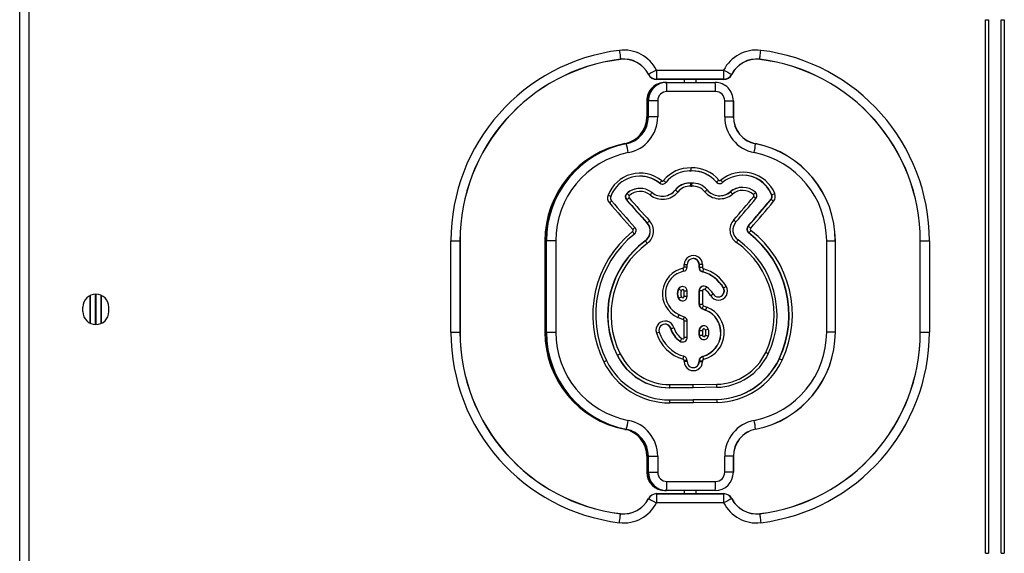
# Model space of a CAD drawing. Units: millimetres. Extents: x 154 to 7674, y 181 to 8594.
# Drawn here: x 3412 to 3735, y 6925 to 7100 of the extents above; entities that cross this region are included whole.
import ezdxf

# ---------------------------------------------------------------- set-up
doc = ezdxf.new("R2010")
doc.units = ezdxf.units.MM
doc.header["$LTSCALE"] = 30

msp = doc.modelspace()

# ---------------------------------------------------------------- linework, layer by layer
at = {"color": 7, "linetype": 'Continuous', "lineweight": 25}
for p, q in [((3411.62, 6689.73), (3411.62, 7334.73)), ((3411.66, 6689.73), (3411.66, 7334.73)), ((3414.62, 7334.73), (3414.62, 6689.73)), ((3728.52, 6924.64), (3728.52, 7099.83)), ((3728.52, 7099.83), (3729.52, 7099.83)), ((3729.52, 7099.83), (3729.52, 6924.64)), ((3733.72, 7099.83), (3734.72, 7099.83)), ((3733.72, 6924.64), (3733.72, 7099.83)), ((3734.72, 7099.83), (3734.72, 6924.64)), ((3620.61, 7083.23), (3620.61, 7080.28)), ((3620.61, 7083.23), (3642.62, 7083.23)), ((3642.62, 7083.23), (3642.62, 7080.28)), ((3642.62, 7080.28), (3620.61, 7080.28)), ((3620.61, 7080.28), (3620.61, 7080.23)), ((3642.62, 7080.23), (3620.61, 7080.23)), ((3623.41, 7079.23), (3623.85, 7079.23)), ((3623.85, 7079.23), (3639.83, 7079.23)), ((3623.87, 7079.19), (3639.85, 7079.19)), ((3629.62, 7080.23), (3629.62, 7079.23)), ((3633.62, 7079.23), (3633.62, 7080.23)), ((3642.62, 7080.28), (3642.62, 7080.23)), ((3639.97, 7076.23), (3623.99, 7076.23)), ((3617.41, 7073.23), (3617.41, 7067.96)), ((3617.42, 7073.23), (3617.41, 7073.23)), ((3617.85, 7073.23), (3617.42, 7073.23)), ((3617.42, 7073.23), (3617.42, 7067.96)), ((3617.92, 7073.23), (3617.85, 7073.23)), ((3617.85, 7067.96), (3617.85, 7073.23)), ((3620.99, 7073.23), (3617.92, 7073.23)), ((3617.92, 7067.96), (3617.92, 7073.23)), ((3620.99, 7073.23), (3620.99, 7067.96)), ((3642.97, 7067.96), (3642.97, 7073.23)), ((3642.97, 7073.23), (3645.8, 7073.23)), ((3645.8, 7073.23), (3645.8, 7067.96)), ((3645.82, 7067.96), (3645.82, 7073.23)), ((3617.42, 7067.96), (3617.41, 7067.96)), ((3617.42, 7067.96), (3617.85, 7067.96)), ((3617.92, 7067.96), (3617.85, 7067.96)), ((3620.99, 7067.96), (3617.92, 7067.96)), ((3642.97, 7067.96), (3645.8, 7067.96)), ((3610.6, 7059.12), (3610.16, 7059.12)), ((3631.43, 7050.17), (3631.75, 7050.16)), ((3631.78, 7050.16), (3631.45, 7050.17)), ((3631.75, 7050.16), (3631.78, 7050.16)), ((3631.78, 7050.16), (3631.85, 7050.16)), ((3631.8, 7050.16), (3631.82, 7050.16)), ((3631.82, 7050.16), (3631.9, 7050.16)), ((3615.1, 7044.44), (3615.07, 7044.44)), ((3615.17, 7044.44), (3615.1, 7044.44)), ((3621.53, 7046.16), (3621.56, 7046.16)), ((3621.56, 7046.16), (3621.63, 7046.16)), ((3622.43, 7045.85), (3622.45, 7045.85)), ((3622.45, 7045.85), (3622.53, 7045.85)), ((3626.66, 7043.88), (3626.68, 7043.88)), ((3626.68, 7043.88), (3626.76, 7043.88)), ((3631.45, 7046.17), (3631.43, 7046.17)), ((3631.53, 7046.17), (3631.45, 7046.17)), ((3632.4, 7046.18), (3631.95, 7046.16)), ((3631.95, 7046.16), (3631.97, 7046.16)), ((3631.97, 7046.16), (3632.43, 7046.18)), ((3631.97, 7046.16), (3632.05, 7046.16)), ((3632.43, 7046.18), (3632.4, 7046.18)), ((3632.5, 7046.18), (3632.43, 7046.18)), ((3640.16, 7046.55), (3640.18, 7046.55)), ((3640.18, 7046.55), (3640.26, 7046.55)), ((3641.26, 7046.03), (3641.28, 7046.03)), ((3641.28, 7046.03), (3641.35, 7046.03)), ((3648.81, 7044.78), (3648.79, 7044.78)), ((3648.89, 7044.78), (3648.81, 7044.78)), ((3610.72, 7040.69), (3610.7, 7040.69)), ((3610.8, 7040.69), (3610.72, 7040.69)), ((3610.81, 7042.78), (3610.84, 7042.78)), ((3610.84, 7042.78), (3610.91, 7042.78)), ((3644.74, 7043.3), (3644.77, 7043.3)), ((3644.77, 7043.3), (3644.84, 7043.3)), ((3658.11, 7040.83), (3658.09, 7040.83)), ((3658.19, 7040.83), (3658.11, 7040.83)), ((3658.33, 7042.35), (3658.35, 7042.35)), ((3658.35, 7042.35), (3658.42, 7042.35)), ((3617.44, 7033.14), (3617.46, 7033.14)), ((3617.46, 7033.14), (3617.54, 7033.14)), ((3650.6, 7032.02), (3650.62, 7032.02)), ((3650.62, 7032.02), (3650.7, 7032.02)), ((3650.84, 7029.84), (3650.81, 7029.84)), ((3650.91, 7029.84), (3650.84, 7029.84)), ((3553.12, 7027.23), (3556.08, 7027.23)), ((3553.12, 6997.23), (3553.12, 7027.23)), ((3556.08, 7027.23), (3556.08, 6997.23)), ((3556.08, 7027.23), (3556.12, 7027.23)), ((3556.12, 7027.23), (3556.12, 6997.23)), ((3583.95, 7027.23), (3583.95, 6997.23)), ((3583.96, 7027.23), (3583.95, 7027.23)), ((3584.39, 7027.23), (3583.96, 7027.23)), ((3583.96, 7027.23), (3583.96, 6997.23)), ((3584.46, 7027.23), (3584.39, 7027.23)), ((3584.39, 6997.23), (3584.39, 7027.23)), ((3587.53, 7027.23), (3584.46, 7027.23)), ((3584.46, 6997.23), (3584.46, 7027.23)), ((3587.53, 7027.23), (3587.53, 6997.23)), ((3616.84, 7027.21), (3616.87, 7027.21)), ((3616.87, 7027.21), (3616.94, 7027.21)), ((3676.43, 6997.23), (3676.43, 7027.23)), ((3676.43, 7027.23), (3679.26, 7027.23)), ((3679.26, 7027.23), (3679.26, 6997.23)), ((3679.28, 6997.23), (3679.28, 7027.23)), ((3707.12, 6997.23), (3707.12, 7027.23)), ((3707.12, 7027.23), (3707.16, 7027.23)), ((3707.16, 7027.23), (3710.12, 7027.23)), ((3707.16, 6997.23), (3707.16, 7027.23)), ((3710.12, 7027.23), (3710.12, 6997.23)), ((3629.71, 7018.69), (3629.71, 7019.42)), ((3630.66, 7018.69), (3630.66, 7019.42)), ((3634.55, 7019.42), (3634.58, 7019.42)), ((3634.55, 7018.47), (3634.55, 7019.42)), ((3634.55, 7018.47), (3634.58, 7018.47)), ((3634.58, 7019.42), (3634.65, 7019.42)), ((3634.58, 7019.42), (3634.58, 7018.47)), ((3634.58, 7018.47), (3634.65, 7018.47)), ((3635.7, 7019.42), (3634.65, 7019.42)), ((3634.65, 7018.47), (3634.65, 7019.42)), ((3635.7, 7018.47), (3634.65, 7018.47)), ((3635.7, 7019.42), (3635.7, 7018.47)), ((3635.69, 7017.03), (3635.66, 7017.03)), ((3635.76, 7017.03), (3635.69, 7017.03)), ((3627.72, 7011.33), (3627.7, 7011.33)), ((3627.8, 7011.33), (3627.72, 7011.33)), ((3629.09, 7012.21), (3629.06, 7012.21)), ((3629.16, 7012.21), (3629.09, 7012.21)), ((3636.08, 7012.36), (3636.05, 7012.36)), ((3636.15, 7012.36), (3636.08, 7012.36)), ((3642.49, 7011.8), (3642.51, 7011.8)), ((3642.51, 7011.8), (3642.58, 7011.8)), ((3434.73, 7000.18), (3434.73, 7009.29)), ((3434.87, 7000.11), (3434.87, 7009.36)), ((3438.36, 7000.11), (3438.36, 7009.36)), ((3438.51, 7000.18), (3438.51, 7009.29)), ((3627.7, 7008.41), (3627.72, 7008.41)), ((3627.72, 7008.41), (3627.8, 7008.41)), ((3629.71, 7009.03), (3629.71, 7010.71)), ((3630.66, 7009.03), (3630.66, 7010.71)), ((3634.55, 7010.86), (3634.55, 7006.35)), ((3634.58, 7010.86), (3634.55, 7010.86)), ((3634.65, 7010.86), (3634.58, 7010.86)), ((3634.58, 7006.35), (3634.58, 7010.86)), ((3635.7, 7010.86), (3634.65, 7010.86)), ((3634.65, 7006.35), (3634.65, 7010.86)), ((3635.7, 7010.86), (3635.7, 7006.35)), ((3432.37, 7003.98), (3432.37, 7005.48)), ((3440.87, 7003.98), (3440.87, 7005.48)), ((3629.06, 7007.53), (3629.09, 7007.53)), ((3629.09, 7007.53), (3629.16, 7007.53)), ((3634.55, 7006.35), (3634.58, 7006.35)), ((3634.58, 7006.35), (3634.65, 7006.35)), ((3635.7, 7006.35), (3634.65, 7006.35)), ((3635.5, 7004.96), (3636.61, 7004.51)), ((3635.52, 7004.96), (3635.5, 7004.96)), ((3635.6, 7004.96), (3635.52, 7004.96)), ((3636.64, 7004.51), (3635.52, 7004.96)), ((3636.71, 7004.51), (3635.6, 7004.96)), ((3636.01, 7005.89), (3637.13, 7005.44)), ((3629.41, 7001.28), (3627.58, 7002.09)), ((3627.93, 7003.01), (3629.77, 7002.19)), ((3636.61, 7004.51), (3636.64, 7004.51)), ((3636.64, 7004.51), (3636.71, 7004.51)), ((3625.18, 6998.46), (3625.21, 6998.46)), ((3625.21, 6998.46), (3625.28, 6998.46)), ((3629.71, 6995.53), (3629.71, 7000.82)), ((3630.66, 6995.53), (3630.66, 7000.82)), ((3636.08, 6999.32), (3636.05, 6999.32)), ((3636.15, 6999.32), (3636.08, 6999.32)), ((3553.12, 6997.23), (3556.08, 6997.23)), ((3556.08, 6997.23), (3556.12, 6997.23)), ((3583.95, 6997.23), (3583.96, 6997.23)), ((3584.39, 6997.23), (3583.96, 6997.23)), ((3584.39, 6997.23), (3584.46, 6997.23)), ((3584.46, 6997.23), (3587.53, 6997.23)), ((3634.55, 6996.29), (3634.55, 6997.82)), ((3634.58, 6997.82), (3634.55, 6997.82)), ((3634.55, 6996.29), (3634.58, 6996.29)), ((3634.65, 6997.82), (3634.58, 6997.82)), ((3634.58, 6997.82), (3634.58, 6996.29)), ((3634.58, 6996.29), (3634.65, 6996.29)), ((3634.65, 6997.82), (3635.7, 6997.82)), ((3634.65, 6996.29), (3634.65, 6997.82)), ((3634.65, 6996.29), (3635.7, 6996.29)), ((3635.7, 6997.82), (3635.7, 6996.29)), ((3679.26, 6997.23), (3676.43, 6997.23)), ((3707.12, 6997.23), (3707.16, 6997.23)), ((3707.16, 6997.23), (3710.12, 6997.23)), ((3628.2, 6994.3), (3628.23, 6994.3)), ((3628.23, 6994.3), (3628.3, 6994.3)), ((3629.06, 6994.03), (3629.09, 6994.03)), ((3629.09, 6994.03), (3629.16, 6994.03)), ((3636.05, 6994.79), (3636.08, 6994.79)), ((3636.08, 6994.79), (3636.15, 6994.79)), ((3607.64, 6989.67), (3607.66, 6989.67)), ((3607.66, 6989.67), (3607.73, 6989.67)), ((3635.67, 6989.29), (3635.7, 6989.29)), ((3635.7, 6989.29), (3635.77, 6989.29)), ((3629.71, 6987.62), (3629.71, 6987.89)), ((3630.66, 6987.62), (3630.66, 6987.89)), ((3634.55, 6987.84), (3634.55, 6987.62)), ((3634.58, 6987.84), (3634.55, 6987.84)), ((3634.55, 6987.62), (3634.58, 6987.62)), ((3634.65, 6987.84), (3634.58, 6987.84)), ((3634.58, 6987.62), (3634.58, 6987.84)), ((3634.58, 6987.62), (3634.65, 6987.62)), ((3634.65, 6987.62), (3634.65, 6987.84)), ((3634.65, 6987.84), (3635.7, 6987.84)), ((3634.65, 6987.62), (3635.7, 6987.62)), ((3635.7, 6987.84), (3635.7, 6987.62)), ((3660.79, 6988.46), (3660.82, 6988.46)), ((3660.82, 6988.46), (3660.89, 6988.46)), ((3624.8, 6979.01), (3624.82, 6979.01)), ((3624.82, 6979.01), (3624.89, 6979.01)), ((3632.6, 6979.01), (3624.89, 6979.01)), ((3624.94, 6980.01), (3632.65, 6980.01)), ((3640.33, 6979.16), (3632.63, 6979.01)), ((3632.66, 6980.01), (3640.36, 6980.16)), ((3624.89, 6975.01), (3632.64, 6975.01)), ((3632.68, 6974.01), (3624.94, 6974.01)), ((3640.31, 6975.16), (3632.57, 6975.01)), ((3632.57, 6975.01), (3632.59, 6975.01)), ((3632.59, 6975.01), (3640.34, 6975.16)), ((3632.59, 6975.01), (3632.67, 6975.01)), ((3632.67, 6975.01), (3640.41, 6975.16)), ((3640.48, 6974.16), (3632.73, 6974.01)), ((3640.31, 6975.16), (3640.34, 6975.16)), ((3640.34, 6975.16), (3640.41, 6975.16)), ((3610.16, 6965.34), (3610.6, 6965.34)), ((3617.41, 6956.51), (3617.41, 6951.23)), ((3617.42, 6956.51), (3617.41, 6956.51)), ((3617.85, 6956.51), (3617.42, 6956.51)), ((3617.42, 6956.51), (3617.42, 6951.23)), ((3617.85, 6956.51), (3617.92, 6956.51)), ((3617.85, 6951.23), (3617.85, 6956.51)), ((3617.92, 6956.51), (3620.99, 6956.51)), ((3617.92, 6951.23), (3617.92, 6956.51)), ((3620.99, 6956.51), (3620.99, 6951.23)), ((3642.97, 6951.23), (3642.97, 6956.51)), ((3645.8, 6956.51), (3642.97, 6956.51)), ((3645.8, 6956.51), (3645.8, 6951.23)), ((3645.82, 6951.23), (3645.82, 6956.51)), ((3617.42, 6951.23), (3617.41, 6951.23)), ((3617.42, 6951.23), (3617.85, 6951.23)), ((3617.85, 6951.23), (3617.92, 6951.23)), ((3617.92, 6951.23), (3620.99, 6951.23)), ((3645.8, 6951.23), (3642.97, 6951.23)), ((3623.99, 6948.23), (3639.97, 6948.23)), ((3620.61, 6944.23), (3620.61, 6944.19)), ((3620.61, 6944.23), (3642.62, 6944.23)), ((3620.61, 6944.19), (3620.61, 6941.23)), ((3620.61, 6944.19), (3642.62, 6944.19)), ((3623.85, 6945.23), (3623.41, 6945.23)), ((3639.83, 6945.23), (3623.85, 6945.23)), ((3639.85, 6945.28), (3623.87, 6945.28)), ((3629.62, 6945.23), (3629.62, 6944.23)), ((3633.62, 6944.23), (3633.62, 6945.23)), ((3642.62, 6944.23), (3642.62, 6944.19)), ((3642.62, 6944.19), (3642.62, 6941.23)), ((3642.62, 6941.23), (3620.61, 6941.23)), ((3728.52, 6924.64), (3729.52, 6924.64)), ((3733.72, 6924.64), (3734.72, 6924.64))]:
    msp.add_line(p, q, dxfattribs=at)
at = {"color": 8, "linetype": 'Continuous', "lineweight": 25}
for p, q in [((3645.8, 7073.23), (3645.82, 7073.23)), ((3645.8, 7067.96), (3645.82, 7067.96)), ((3679.26, 7027.23), (3679.28, 7027.23)), ((3629.71, 7019.42), (3630.66, 7019.42)), ((3629.71, 7018.69), (3630.66, 7018.69)), ((3436.49, 6999.74), (3436.49, 7009.73)), ((3436.75, 6999.74), (3436.75, 7009.73)), ((3630.66, 7010.71), (3629.71, 7010.71)), ((3629.71, 7009.03), (3630.66, 7009.03)), ((3630.66, 7000.82), (3629.71, 7000.82)), ((3630.66, 6995.53), (3629.71, 6995.53)), ((3679.28, 6997.23), (3679.26, 6997.23)), ((3630.66, 6987.89), (3629.71, 6987.89)), ((3630.66, 6987.62), (3629.71, 6987.62)), ((3645.82, 6956.51), (3645.8, 6956.51)), ((3645.82, 6951.23), (3645.8, 6951.23))]:
    msp.add_line(p, q, dxfattribs=at)
at = {"color": 7, "linetype": 'Continuous', "lineweight": 25, "flags": 128}
for points in [[(3608.42, 7089.76), (3608.49, 7089.24), (3608.55, 7088.74), (3608.61, 7088.27), (3608.66, 7087.84), (3608.71, 7087.47), (3608.74, 7087.18), (3608.77, 7086.96), (3608.78, 7086.83)], [(3654.45, 7086.83), (3654.47, 7086.96), (3654.49, 7087.18), (3654.53, 7087.47), (3654.58, 7087.84), (3654.63, 7088.27), (3654.69, 7088.74), (3654.75, 7089.24), (3654.81, 7089.76)], [(3620.61, 7083.23), (3620.15, 7083), (3619.69, 7082.77), (3619.27, 7082.56), (3618.88, 7082.37), (3618.55, 7082.2), (3618.29, 7082.06), (3618.09, 7081.97), (3617.97, 7081.91)], [(3642.62, 7083.23), (3643.09, 7083), (3643.54, 7082.77), (3643.97, 7082.56), (3644.35, 7082.37), (3644.68, 7082.2), (3644.95, 7082.06), (3645.15, 7081.97), (3645.27, 7081.91)], [(3623.87, 7079.19), (3623.87, 7079.2), (3623.86, 7079.21), (3623.86, 7079.22), (3623.86, 7079.22), (3623.85, 7079.23), (3623.85, 7079.23), (3623.85, 7079.23), (3623.85, 7079.23)], [(3639.85, 7079.19), (3639.85, 7079.2), (3639.84, 7079.21), (3639.84, 7079.22), (3639.84, 7079.22), (3639.84, 7079.23), (3639.83, 7079.23), (3639.83, 7079.23), (3639.83, 7079.23)], [(3653.09, 7059.08), (3653.09, 7059.09), (3653.09, 7059.1), (3653.09, 7059.11), (3653.09, 7059.11), (3653.08, 7059.12), (3653.08, 7059.12), (3653.08, 7059.12), (3653.08, 7059.12)], [(3653.08, 6965.34), (3653.08, 6965.34), (3653.08, 6965.35), (3653.08, 6965.35), (3653.09, 6965.35), (3653.09, 6965.36), (3653.09, 6965.37), (3653.09, 6965.37), (3653.09, 6965.38)], [(3623.85, 6945.23), (3623.85, 6945.23), (3623.85, 6945.24), (3623.85, 6945.24), (3623.86, 6945.24), (3623.86, 6945.25), (3623.86, 6945.26), (3623.87, 6945.27), (3623.87, 6945.28)], [(3639.83, 6945.23), (3639.83, 6945.23), (3639.83, 6945.24), (3639.84, 6945.24), (3639.84, 6945.24), (3639.84, 6945.25), (3639.84, 6945.26), (3639.85, 6945.27), (3639.85, 6945.28)], [(3617.97, 6942.56), (3618.09, 6942.5), (3618.29, 6942.4), (3618.55, 6942.27), (3618.88, 6942.1), (3619.27, 6941.91), (3619.69, 6941.7), (3620.15, 6941.47), (3620.61, 6941.23)], [(3645.27, 6942.56), (3645.15, 6942.5), (3644.95, 6942.4), (3644.68, 6942.27), (3644.35, 6942.1), (3643.97, 6941.91), (3643.54, 6941.7), (3643.09, 6941.47), (3642.62, 6941.23)], [(3608.42, 6934.71), (3608.49, 6935.22), (3608.55, 6935.73), (3608.61, 6936.2), (3608.66, 6936.63), (3608.71, 6936.99), (3608.74, 6937.29), (3608.77, 6937.51), (3608.78, 6937.64)], [(3654.45, 6937.64), (3654.47, 6937.51), (3654.49, 6937.29), (3654.53, 6936.99), (3654.58, 6936.63), (3654.63, 6936.2), (3654.69, 6935.73), (3654.75, 6935.22), (3654.81, 6934.71)]]:
    msp.add_lwpolyline(points, dxfattribs=at)
at = {"color": 7, "linetype": 'Continuous', "lineweight": 25}
for centre, radius, start, end in [((3616.12, 7027.23), 63, 97.0156, 180), ((3609.89, 7077.85), 12, 26.6466, 97.0156), ((3653.35, 7077.85), 12, 82.9844, 153.3534), ((3647.12, 7027.23), 63, 0, 82.9844), ((3616.12, 7027.23), 60.04, 97.0156, 180), ((3616.12, 7027.23), 60, 97.0156, 180), ((3609.89, 7077.85), 9.04, 26.6466, 97.0156), ((3607.96, 7086.7), 0.834, 5.5831, 8.4649), ((3609.89, 7077.85), 9, 26.6466, 97.0156), ((3653.35, 7077.85), 9.04, 82.9844, 153.3534), ((3653.35, 7077.85), 9, 82.9844, 153.3534), ((3647.12, 7027.23), 60.04, 0, 82.9844), ((3655.28, 7086.7), 0.834, 171.5351, 174.4169), ((3647.12, 7027.23), 60, 0, 82.9844), ((3623.41, 7073.24), 6, 90.0332, 180.0334), ((3623.85, 7073.24), 6, 90.0325, 180.0352), ((3623.87, 7073.24), 5.95, 90.0331, 180.034), ((3611.1, 7095.51), 15.24, 296.6321, 296.7896), ((3620.61, 7083.23), 3, 206.6466, 270), ((3620.61, 7083.23), 2.96, 206.6466, 270), ((3601.99, 7076.82), 22, 358.4853, 6.1995), ((3618.01, 7076.82), 21.97, 358.4773, 6.2028), ((3639.85, 7073.24), 5.95, 359.966, 89.9669), ((3642.62, 7083.23), 2.96, 270, 333.3534), ((3642.62, 7083.23), 3, 270, 333.3534), ((3648.06, 7087.44), 6.2, 243.1681, 243.5564), ((3623.99, 7073.24), 3, 90.0329, 180.0332), ((3639.97, 7073.24), 3, 359.9691, 89.9649), ((3608.42, 7067.95), 9, 281.1562, 0.0246), ((3608.85, 7067.95), 9, 281.156, 0.0239), ((3608.88, 7067.95), 9.04, 281.1559, 0.0246), ((3609, 7067.95), 12, 281.1553, 0.0252), ((3654.96, 7067.95), 12, 179.9744, 258.845), ((3654.84, 7067.95), 9.04, 179.9754, 258.8441), ((3654.82, 7067.95), 9, 179.9748, 258.8444), ((3616.45, 7027.25), 32.49, 101.1558, 180.0246), ((3616.88, 7027.25), 32.49, 101.1546, 180.0258), ((3616.91, 7027.25), 32.45, 101.1546, 180.0258), ((3610.56, 7059.07), 0.067, 15.1637, 61.0958), ((3588.64, 7052.32), 23.01, 9.6634, 17.0982), ((3631.38, 7060.95), 21.79, 347.3505, 355.0787), ((3646.79, 7027.25), 32.49, 359.9754, 78.8442), ((3646.81, 7027.25), 32.45, 359.9752, 78.8443), ((3617.02, 7027.25), 29.49, 101.1553, 180.0252), ((3646.94, 7027.25), 29.49, 359.9748, 78.8447), ((3631.58, 7040.07), 11.1, 88.1718, 141.2973), ((3631.53, 7040.06), 10.1, 88.1719, 141.2971), ((3631.8, 7051.65), 1.49, 268.1518, 269.9955), ((3631.82, 7051.64), 1.48, 268.146, 270.0013), ((3626.71, 7051.08), 5.22, 349.8969, 0.911), ((3631.9, 7051.67), 1.51, 268.1732, 272.9422), ((3631.95, 7051.67), 0.512, 268.2277, 272.9149), ((3632.54, 7040.08), 11.1, 39.8304, 92.9586), ((3626.82, 7050.65), 5.17, 354.6521, 5.7309), ((3632.5, 7040.07), 10.1, 39.8301, 92.9587), ((3632.4, 7040.07), 10.11, 39.8323, 89.9913), ((3632.42, 7040.07), 10.1, 39.8309, 89.9921), ((3615.22, 7038.15), 11.29, 51.1269, 159.0351), ((3615.17, 7038.15), 10.29, 51.1267, 159.0355), ((3615.07, 7038.15), 10.29, 51.1136, 89.9958), ((3615.1, 7038.15), 10.29, 51.1136, 89.9964), ((3616.37, 7051.41), 7.43, 315.1135, 323.0671), ((3622.57, 7047.28), 0.431, 231.1134, 321.3075), ((3618.63, 7041.27), 7.16, 45.5633, 53.2684), ((3634.97, 7054.1), 9.22, 304.9676, 311.4179), ((3641.4, 7047.46), 0.431, 219.8199, 310.0192), ((3648.94, 7038.49), 11.29, 22.093, 130.0033), ((3637.24, 7043.08), 6.01, 33.1235, 42.3734), ((3648.89, 7038.48), 10.29, 22.0936, 130.0028), ((3648.79, 7038.48), 10.29, 22.1015, 89.9875), ((3648.81, 7038.48), 10.3, 22.1074, 89.9823), ((3615.07, 7038.15), 6.3, 90.0023, 132.5923), ((3615.1, 7038.15), 6.3, 90.0038, 132.5918), ((3615.17, 7038.15), 6.3, 51.112, 132.594), ((3622.53, 7047.27), 5.42, 231.1152, 321.3041), ((3622.43, 7047.28), 1.43, 231.1156, 269.9926), ((3622.45, 7047.28), 1.43, 231.1156, 269.9926), ((3622.53, 7047.28), 1.43, 231.1132, 321.3061), ((3622.43, 7047.27), 5.42, 270.008, 321.2967), ((3622.45, 7047.27), 5.42, 270.007, 321.2977), ((3631.43, 7040.06), 6.11, 90.0082, 141.2977), ((3631.45, 7040.06), 6.11, 90.0082, 141.2977), ((3631.53, 7040.06), 6.11, 86.9096, 141.2974), ((3621.48, 7036.04), 9.46, 49.7509, 56.0406), ((3631.57, 7040.06), 5.11, 86.9085, 141.299), ((3626.69, 7045.69), 5.19, 354.1529, 5.2041), ((3631.99, 7047.65), 2.49, 266.9, 274.2355), ((3631.94, 7047.65), 1.5, 266.8995, 274.2257), ((3631.84, 7047.57), 1.41, 271.7767, 274.2895), ((3631.87, 7047.63), 1.48, 271.3728, 274.2508), ((3632.5, 7040.07), 6.11, 39.8295, 94.221), ((3626.88, 7045.02), 5.29, 1.5215, 12.4221), ((3632.55, 7040.07), 5.11, 39.8281, 94.2209), ((3632.18, 7048.88), 7.01, 307.8143, 315.6935), ((3641.35, 7047.45), 5.42, 219.8247, 310.0144), ((3641.26, 7047.46), 1.43, 219.8222, 269.9972), ((3641.28, 7047.46), 1.43, 219.832, 269.9922), ((3641.35, 7047.46), 1.43, 219.8243, 310.0145), ((3648.79, 7038.48), 6.3, 90.0038, 130.0141), ((3648.82, 7038.48), 6.3, 90.0049, 130.0141), ((3648.89, 7038.48), 6.3, 48.536, 130.0168), ((3648.94, 7038.48), 5.3, 48.536, 130.0168), ((3607.01, 7041.3), 2.5, 158.9969, 220.8205), ((3600.56, 7030.77), 12.14, 65.6596, 70.1646), ((3606.96, 7041.29), 1.5, 158.9928, 220.8193), ((3611.83, 7041.68), 1.5, 132.5944, 221.1663), ((3611.85, 7041.68), 1.5, 132.5944, 221.1663), ((3611.93, 7041.68), 1.5, 132.5994, 221.1678), ((3982.3, 7365.7), 493.68, 221.1739, 222.3485), ((3983.09, 7366.38), 494.71, 221.1747, 222.3468), ((3605.52, 7047.91), 8.94, 306.1558, 312.7987), ((3981.62, 7365), 492.64, 221.1722, 222.3492), ((3605.65, 7036.89), 7.89, 40.7451, 48.2471), ((3611.97, 7041.68), 0.5, 132.6058, 221.1552), ((3982.34, 7365.61), 492.54, 221.1736, 222.3485), ((3615.22, 7038.15), 5.3, 51.1119, 132.5938), ((3622.57, 7047.27), 6.42, 231.116, 321.3035), ((3614.1, 7046.17), 5.92, 318.711, 328.1118), ((3641.4, 7047.45), 6.42, 219.8245, 310.0146), ((3641.26, 7047.45), 5.42, 270.0018, 310.0172), ((3641.28, 7047.45), 5.42, 270.0033, 310.0158), ((3639.58, 7037.88), 7.55, 38.0848, 45.9128), ((3275.7, 7358.43), 492.2, 318.7786, 319.9544), ((3274.8, 7359.16), 494.32, 318.7805, 319.9535), ((3275.36, 7358.59), 497.44, 318.9669, 320.2993), ((3275.39, 7358.59), 497.44, 318.9669, 320.2993), ((3274.66, 7359.26), 498.49, 318.9683, 320.2979), ((3648.02, 7046.68), 6.12, 316.2279, 325.3), ((3652.11, 7042.07), 0.501, 319.9787, 48.5136), ((3648.18, 7036.24), 7, 44.0862, 51.9762), ((3652.06, 7042.07), 1.5, 319.9623, 48.5297), ((3656.94, 7041.79), 1.5, 320.3048, 22.1359), ((3656.96, 7041.79), 1.5, 320.3048, 22.1359), ((3657.03, 7041.79), 1.5, 320.3188, 22.1218), ((3652.89, 7033.22), 9.27, 48.7352, 55.1483), ((3653.11, 7057.51), 16.06, 289.3103, 293.0363), ((3657.08, 7041.79), 2.5, 320.3094, 22.1296), ((3600.8, 7045.03), 6.89, 308.7718, 316.7849), ((3982.39, 7365.64), 498.6, 220.8288, 222.1608), ((3982.16, 7365.48), 497.36, 220.8287, 222.1613), ((3275.73, 7358.4), 498.15, 318.9662, 320.2994), ((3649.68, 7030.79), 5, 138.7848, 234.9916), ((3641.6, 7028.78), 6.84, 42.7794, 50.8551), ((3612.43, 7030.64), 0.5, 308.8186, 42.1451), ((3608.44, 7036.16), 6.77, 310.0767, 318.2426), ((3612.38, 7030.64), 1.5, 308.8296, 42.1465), ((3614.48, 7030.44), 4, 306.1336, 42.3416), ((3614.51, 7030.44), 4, 306.1339, 42.3436), ((3614.58, 7030.44), 4, 306.1356, 42.3419), ((3612.27, 7040.08), 8.71, 307.2008, 314.0183), ((3614.62, 7030.44), 5, 306.1345, 42.3421), ((3649.63, 7030.79), 4, 138.7835, 234.9925), ((3651.73, 7031.03), 1.5, 138.9719, 232.3005), ((3651.76, 7031.03), 1.5, 138.9684, 232.304), ((3651.83, 7031.03), 1.5, 138.9684, 232.304), ((3645.42, 7024.77), 8.96, 47.3413, 53.9684), ((3651.87, 7031.03), 0.5, 138.9839, 232.2949), ((3634.69, 7002.97), 35.01, 128.8259, 206.3136), ((3634.64, 7002.97), 34.01, 128.8262, 206.3135), ((3608.29, 7026.35), 5.92, 31.8132, 41.219), ((3642.3, 7030.15), 5.69, 322.5095, 332.315), ((3630.12, 7002.93), 30.01, 334.8115, 54.9935), ((3630.01, 7002.93), 34.01, 334.8128, 52.3016), ((3630.04, 7002.93), 34.01, 334.8123, 52.302), ((3645.66, 7034.88), 7.27, 316.194, 324.3171), ((3630.11, 7002.93), 34.01, 334.8123, 52.3018), ((3630.16, 7002.93), 35.01, 334.8128, 52.3016), ((3634.54, 7002.97), 30.01, 126.1343, 206.3147), ((3634.56, 7002.97), 30.01, 126.1341, 206.3149), ((3634.63, 7002.97), 30.01, 126.134, 206.3146), ((3634.68, 7002.97), 29.01, 126.1343, 206.3145), ((3611.68, 7022.42), 7.11, 34.0792, 42.3736), ((3630.17, 7002.93), 29.01, 334.8115, 54.9938), ((3632.7, 7019.42), 3, 359.9473, 180.0527), ((3632.65, 7019.42), 2, 359.9455, 180.0545), ((3632.58, 7019.42), 2, 359.9638, 89.967), ((3632.56, 7019.42), 2, 359.9641, 88.5786), ((3631.04, 7009.87), 8.51, 101.773, 245.9573), ((3629.21, 7018.69), 0.5, 281.7602, 0.0174), ((3624.34, 7016.92), 5.13, 3.4115, 14.5073), ((3629.16, 7018.69), 1.5, 281.7531, 0.0245), ((3636.05, 7018.47), 1.5, 179.9866, 254.7863), ((3636.08, 7018.47), 1.5, 179.9808, 254.792), ((3636.15, 7018.47), 1.5, 179.9739, 254.799), ((3636.2, 7018.47), 0.5, 179.9882, 254.7917), ((3630.57, 7019.22), 5.63, 337.0552, 347.3779), ((3632.83, 7006.08), 12.34, 30.2717, 74.8126), ((3631, 7009.87), 7.51, 101.7734, 245.9563), ((3632.69, 7006.08), 11.34, 30.271, 74.8136), ((3632.71, 7006.08), 11.34, 30.272, 74.8126), ((3632.79, 7006.08), 11.34, 30.2707, 74.813), ((3630.9, 7009.87), 3.51, 155.4702, 204.5298), ((3630.92, 7009.87), 3.52, 155.4809, 204.5191), ((3630.99, 7009.87), 3.51, 155.4702, 204.5298), ((3629.06, 7010.71), 1.5, 90.0078, 155.4981), ((3629.09, 7010.71), 1.5, 90.0118, 155.4895), ((3629.16, 7010.71), 1.5, 359.9367, 155.4797), ((3622.46, 6997.74), 14.6, 64.4764, 68.5715), ((3636.05, 7010.86), 1.5, 90.0298, 180.034), ((3636.08, 7010.86), 1.5, 90.0344, 180.034), ((3636.15, 7010.86), 1.5, 54.9459, 180.059), ((3636.2, 7010.86), 0.499, 54.953, 180.0482), ((3631.95, 7014.76), 5.72, 322.4386, 332.1932), ((3632.79, 7006.07), 7.35, 30.279, 54.914), ((3640.91, 7010.79), 3, 210.3118, 30.3669), ((3640.86, 7010.79), 2, 210.3133, 30.3676), ((3640.78, 7010.79), 2, 270.0491, 30.319), ((3640.76, 7010.79), 2, 271.4366, 30.3188), ((3637.29, 7022.42), 11.87, 296.4771, 301.5066), ((3436.62, 7005.48), 4.25, 0, 180), ((3629.06, 7009.03), 1.5, 204.5042, 269.9881), ((3629.09, 7009.03), 1.5, 204.5128, 269.9841), ((3629.16, 7009.03), 1.5, 204.5199, 0.0637), ((3622.49, 7021.94), 14.54, 291.4197, 295.5324), ((3631.04, 7009.87), 2.51, 155.4682, 204.5318), ((3629.21, 7010.71), 0.499, 359.9406, 155.4769), ((3629.21, 7009.03), 0.499, 204.5187, 0.0638), ((3632.83, 7006.07), 6.35, 30.2795, 54.9119), ((3634.12, 7016.95), 8.75, 298.6614, 304.9381), ((3636.05, 7006.35), 1.5, 179.9863, 248.2458), ((3636.08, 7006.35), 1.5, 179.9863, 248.2458), ((3636.15, 7006.35), 1.5, 179.9821, 248.2499), ((3630.39, 7007.86), 5.96, 330.8918, 340.693), ((3636.2, 7006.35), 0.5, 180.004, 248.2304), ((3633.78, 6997.06), 9.03, 284.7049, 68.2435), ((3631.5, 7007.42), 5.97, 330.8872, 340.6841), ((3436.62, 7003.98), 4.25, 180, 0), ((3622.85, 7004.47), 5.29, 333.2928, 343.9369), ((3624.68, 7003.66), 5.29, 333.2917, 343.9251), ((3629.16, 7000.82), 1.5, 359.9899, 65.9532), ((3633.64, 6997.06), 8.03, 284.7028, 68.2462), ((3633.66, 6997.06), 8.03, 284.7052, 68.2438), ((3633.73, 6997.06), 8.03, 284.7039, 68.2451), ((3623.42, 6997.88), 3, 16.8836, 196.9729), ((3623.37, 6997.88), 2, 16.8827, 196.9732), ((3623.3, 6997.88), 2, 16.8591, 89.9854), ((3623.27, 6997.88), 2, 16.8547, 88.6014), ((3632.7, 7000.74), 7.86, 196.8857, 235.0833), ((3632.72, 7000.74), 7.86, 196.8836, 235.0854), ((3619.96, 7018.71), 20.94, 284.7272, 287.5872), ((3632.8, 7000.74), 7.86, 196.8836, 235.0854), ((3632.84, 7000.74), 6.86, 196.8846, 235.0855), ((3629.21, 7000.82), 0.5, 359.9941, 65.9561), ((3636.05, 6997.82), 1.5, 90.0259, 180.0379), ((3636.08, 6997.82), 1.5, 90.0305, 180.0379), ((3636.15, 6997.82), 1.5, 17.5442, 180.0632), ((3616.12, 6997.23), 63, 180, 262.9844), ((3616.12, 6997.23), 60.04, 180, 262.9844), ((3616.12, 6997.23), 60, 180, 262.9844), ((3616.45, 6997.22), 32.49, 179.9738, 258.8458), ((3616.88, 6997.22), 32.49, 179.9757, 258.8439), ((3616.91, 6997.22), 32.45, 179.9756, 258.8439), ((3617.02, 6997.22), 29.49, 179.9748, 258.8447), ((3616.47, 7011.29), 14.86, 285.938, 289.6125), ((3632.85, 7000.73), 12.85, 196.8749, 254.1761), ((3632.8, 7000.73), 11.85, 196.874, 254.1772), ((3629.16, 6995.53), 1.5, 235.1204, 0.0583), ((3623.04, 6998.92), 7.01, 318.7335, 327.1493), ((3629.21, 6995.53), 0.499, 235.1229, 0.0559), ((3636.05, 6996.29), 1.5, 179.9674, 269.9688), ((3636.08, 6996.29), 1.5, 179.9674, 269.9642), ((3636.15, 6996.29), 1.5, 179.9368, 342.4558), ((3636.2, 6997.82), 0.499, 17.5439, 180.0623), ((3636.2, 6996.29), 0.499, 179.9368, 342.4535), ((3632.59, 7011.69), 14.32, 286.5781, 290.3926), ((3633.79, 6997.06), 3.03, 342.4223, 17.5777), ((3632.58, 6982.4), 14.34, 69.6121, 73.4205), ((3633.73, 6997.06), 4.03, 342.4381, 17.5619), ((3646.94, 6997.22), 29.49, 281.1553, 0.0252), ((3646.79, 6997.22), 32.49, 281.1542, 0.0262), ((3646.82, 6997.22), 32.45, 281.1542, 0.0262), ((3647.12, 6997.23), 60.04, 277.0156, 0), ((3647.12, 6997.23), 60, 277.0156, 0), ((3647.12, 6997.23), 63, 277.0156, 0), ((3629.06, 6995.53), 1.5, 235.0858, 270.002), ((3629.09, 6995.53), 1.5, 235.0858, 270.002), ((3624.8, 6998.15), 19.14, 206.2903, 269.9853), ((3624.82, 6998.15), 19.14, 206.2902, 269.9854), ((3602.45, 7002.14), 13.54, 292.9755, 297.3887), ((3624.9, 6998.15), 19.14, 206.2907, 269.9852), ((3624.95, 6998.15), 18.14, 206.2902, 269.9853), ((3624.46, 6990.01), 5.16, 341.4251, 352.4208), ((3629.16, 6987.89), 1.5, 359.9804, 74.1641), ((3636.05, 6987.84), 1.5, 104.6916, 180.0154), ((3636.08, 6987.84), 1.5, 104.6826, 180.0243), ((3636.15, 6987.84), 1.5, 104.6898, 180.023), ((3630.59, 6987.15), 5.6, 12.0883, 22.4621), ((3639.95, 6998.3), 19.14, 271.1444, 334.8368), ((3640, 6998.3), 18.15, 271.1445, 334.8368), ((3652.27, 6981.19), 10.27, 60.8628, 66.1957), ((3599.15, 6996.42), 9.88, 294.8761, 300.4204), ((3624.95, 6998.14), 24.14, 206.2913, 269.9845), ((3624.9, 6998.14), 23.14, 206.2896, 269.9862), ((3629.21, 6987.89), 0.5, 359.9918, 74.1648), ((3632.7, 6987.61), 3, 179.9473, 0.0527), ((3632.65, 6987.61), 2, 179.9457, 0.0543), ((3632.58, 6987.61), 2, 270.0313, 0.037), ((3632.56, 6987.61), 2, 271.4214, 0.0359), ((3636.2, 6987.84), 0.5, 104.7084, 180.0045), ((3639.85, 6998.29), 23.14, 271.1439, 334.8375), ((3639.87, 6998.3), 23.14, 271.1453, 334.8361), ((3639.95, 6998.3), 23.14, 271.1451, 334.8363), ((3639.99, 6998.29), 24.14, 271.1439, 334.8375), ((3655.6, 6975.35), 14.13, 63.7849, 68.0152), ((3619.72, 6979.76), 5.23, 351.7412, 2.7305), ((3627.44, 6979.76), 5.21, 351.7186, 2.7395), ((3632.6, 6980.37), 1.36, 269.9603, 271.1995), ((3627.48, 6979.66), 5.19, 352.8263, 3.8819), ((3632.7, 6976.2), 3.81, 90.6252, 90.7722), ((3635.18, 6979.81), 5.19, 352.8267, 3.8814), ((3619.72, 6974.26), 5.23, 357.2695, 8.2588), ((3632.54, 6976.85), 1.84, 270.1209, 271.0389), ((3632.56, 6976.84), 1.83, 270.1155, 271.0396), ((3627.48, 6974.26), 5.21, 357.2605, 8.2814), ((3632.63, 6976.8), 1.79, 270.1094, 271.0503), ((3627.52, 6974.15), 5.22, 358.386, 9.4035), ((3632.68, 6976.54), 2.53, 270, 271.1125), ((3635.25, 6974.31), 5.23, 358.3969, 9.3927), ((3588.64, 6972.15), 23.01, 342.9018, 350.3366), ((3609, 6956.52), 12, 359.9748, 78.8447), ((3654.96, 6956.52), 12, 101.155, 180.0256), ((3631.38, 6963.51), 21.79, 4.9213, 12.6495), ((3608.42, 6956.52), 9, 359.9754, 78.8438), ((3610.56, 6965.4), 0.067, 298.9042, 344.8363), ((3608.85, 6956.52), 9, 359.9761, 78.844), ((3608.88, 6956.52), 9.04, 359.9754, 78.8441), ((3654.84, 6956.52), 9.04, 101.1559, 180.0246), ((3654.82, 6956.52), 9, 101.1556, 180.0252), ((3623.41, 6951.23), 6, 179.9667, 269.9664), ((3623.85, 6951.23), 6, 179.9649, 269.967), ((3623.87, 6951.23), 5.95, 179.9666, 269.966), ((3623.99, 6951.23), 3, 179.9674, 269.9666), ((3639.85, 6951.23), 5.95, 270.034, 0.0334), ((3639.97, 6951.23), 3, 270.0357, 0.0304), ((3601.99, 6947.65), 22.01, 353.8006, 1.5147), ((3618.01, 6947.65), 21.97, 353.7973, 1.5226), ((3620.61, 6941.23), 3, 90, 153.3534), ((3620.61, 6941.23), 2.96, 90, 153.3534), ((3642.62, 6941.23), 3, 26.6466, 90), ((3642.62, 6941.23), 2.96, 26.6466, 90), ((3609.89, 6946.62), 12, 262.9844, 333.3534), ((3609.89, 6946.62), 9.04, 262.9844, 333.3534), ((3609.89, 6946.62), 9, 262.9844, 333.3534), ((3614.72, 6936.14), 7.19, 63.1587, 63.4924), ((3653.35, 6946.62), 12, 206.6466, 277.0156), ((3646.48, 6940.17), 2.68, 116.1523, 117.0506), ((3653.35, 6946.62), 9.04, 206.6466, 277.0156), ((3653.35, 6946.62), 9, 206.6466, 277.0156), ((3608.62, 6937.68), 0.168, 345.8246, 0.1374), ((3654.61, 6937.68), 0.168, 179.8626, 194.1754)]:
    msp.add_arc(centre, radius, start, end, dxfattribs=at)

doc.saveas('drawing.dxf')
